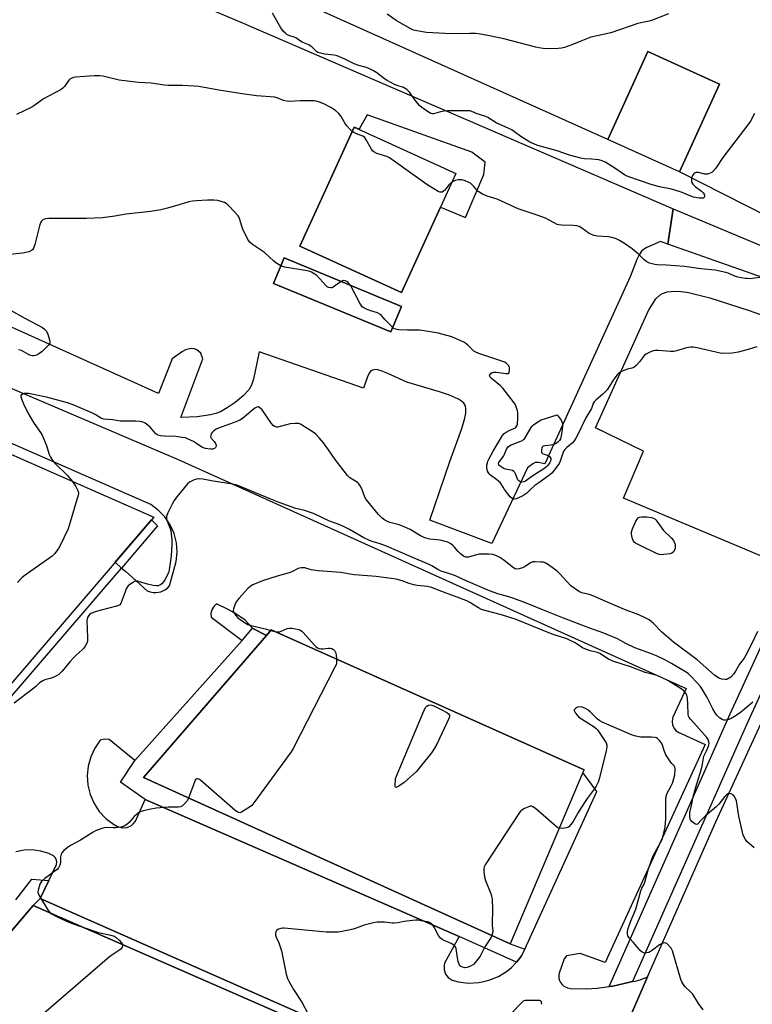
# Model space of a CAD drawing. Units: inches. Extents: x 1267766 to 1273766, y 545451 to 549452.
# Drawn here: x 1268433 to 1268763, y 547646 to 548089 of the extents above; entities that cross this region are included whole.
import ezdxf

# ---------------------------------------------------------------- set-up
doc = ezdxf.new("R2010")
doc.units = ezdxf.units.IN
doc.header["$MEASUREMENT"] = 0
for name, color, linetype in [('BLDG-Footprint', 5, 'Continuous'), ('TRANS-Non Street Sidewalk', 7, 'Continuous'), ('TRANS-Parking Lot', 4, 'Continuous'), ('TRANS-Road', 130, 'Continuous'), ('TRANS-Street Sidewalk', 7, 'Continuous'), ('Undefined', 1, 'Continuous')]:
    doc.layers.add(name, color=color, linetype=linetype)

msp = doc.modelspace()

# ---------------------------------------------------------------- linework, layer by layer
at = {"layer": 'BLDG-Footprint'}
for points, elevation in [([(1268747.87, 548060.03), (1268729.89, 548020.46), (1268697.63, 548035.11), (1268715.61, 548074.68)], 555.2), ([(1268622.19, 548004.68), (1268604.61, 547966.18), (1268558.78, 547987.11), (1268571.02, 548013.9), (1268583.25, 548040.7), (1268629.08, 548019.77)], 551.56), ([(1268604.53, 547959.91), (1268599.8, 547948.45), (1268546.96, 547970.26), (1268551.69, 547981.73)], 550.47), ([(1268492.93, 547864.93), (1268269.34, 547604.09), (1268205.77, 547658.91), (1268203.95, 547660.46), (1268410.8, 547901.12), (1268413.43, 547899.96)], 548.29), ([(1268686.34, 547749.87), (1268653.59, 547672.69), (1268488.29, 547747.65), (1268543.73, 547811.66), (1268545.9, 547814.17), (1268686.91, 547751.21)], 543.6)]:
    msp.add_lwpolyline(points, close=True, dxfattribs=dict(at, elevation=elevation))
at = {"layer": 'BLDG-Footprint', "elevation": 542.92}
msp.add_lwpolyline([(1268355.75, 547592.66), (1268438.56, 547689.96), (1268598.01, 547620.42)], dxfattribs=at)
at = {"layer": 'TRANS-Non Street Sidewalk'}
msp.add_lwpolyline([(1268478.45, 547841.96), (1268475.53, 547844.63), (1268491.87, 547863.7), (1268494.63, 547861.13)], close=True, dxfattribs=at)
msp.add_lwpolyline([(1268598.01, 547620.42), (1268438.56, 547689.96), (1268441.74, 547693.15), (1268600.31, 547623.2)], dxfattribs=at)
at = {"layer": 'TRANS-Parking Lot'}
msp.add_lwpolyline([(1268786.06, 547966.32), (1268798.46, 547961.94), (1268814.12, 547955.14), (1268812.35, 547952.22), (1268811.6, 547950.3), (1268767.93, 547846.99), (1268704.65, 547873.54), (1268713.59, 547894.68), (1268692.03, 547905.2), (1268715.83, 547958.07), (1268719.25, 547963.32), (1268721.09, 547965.06), (1268722.17, 547965.71), (1268724.36, 547966.46), (1268727.89, 547966.82), (1268730.61, 547966.66), (1268733.93, 547966.15), (1268743.55, 547963.72), (1268761.32, 547958.13), (1268768.48, 547955.51), (1268775.51, 547955.78), (1268779.91, 547957.35), (1268783.21, 547959.71)], close=True, dxfattribs=at)
for points in [[(1268790.02, 547990.05, 0), (1268729.89, 548020.46, 0), (1268747.87, 548060.03, 0), (1268715.61, 548074.68, 0), (1268697.63, 548035.11, 0), (1268512.52, 548118.27, 0)], [(1268465.47, 548116.17, 0), (1268532.25, 548087.94, 0), (1268727.05, 548003.81, 0), (1268724.63, 547988, 0), (1268721.31, 547989.12, 0), (1268715.16, 547986.37, 0), (1268713.65, 547985.5, 0), (1268712.76, 547984.74, 0), (1268711.66, 547983.15, 0), (1268710.57, 547980.97, 0), (1268707.65, 547973.2, 0), (1268669.21, 547889.05, 0), (1268666.39, 547889.56, 0), (1268664.82, 547889.57, 0), (1268663.79, 547889.05, 0), (1268661.37, 547887.12, 0), (1268645.34, 547853.13, 0), (1268617.33, 547863.67, 0), (1268626.39, 547889.98, 0), (1268631.74, 547904.91, 0), (1268633.13, 547909.5, 0), (1268633.57, 547911.85, 0), (1268633.64, 547913.64, 0), (1268633.38, 547915.15, 0), (1268632.71, 547916.33, 0), (1268631.7, 547917.23, 0), (1268630.28, 547918.11, 0), (1268626.16, 547919.89, 0), (1268621.78, 547921.35, 0), (1268607.03, 547925.78, 0), (1268598.39, 547929.71, 0), (1268595.36, 547930.88, 0), (1268593.86, 547931.27, 0), (1268592.54, 547931.41, 0), (1268591.46, 547931.24, 0), (1268590.8, 547930.84, 0), (1268590.07, 547929.9, 0), (1268589.26, 547928.25, 0), (1268587.47, 547923.13, 0), (1268540.5, 547939.37, 0), (1268537.93, 547927.12, 0), (1268536.95, 547924.35, 0), (1268535.77, 547922.36, 0), (1268533.17, 547919.68, 0), (1268529.58, 547916.67, 0), (1268526.09, 547914.2, 0), (1268523, 547912.47, 0), (1268520.96, 547911.71, 0), (1268518.45, 547911.04, 0), (1268512.49, 547910.16, 0), (1268505.15, 547909.8, 0), (1268515.06, 547936.25, 0), (1268514.22, 547938.91, 0), (1268512.31, 547940.32, 0), (1268511.18, 547940.85, 0), (1268509.99, 547940.89, 0), (1268508.4, 547940.7, 0), (1268507.27, 547940.38, 0), (1268505.86, 547939.65, 0), (1268501.24, 547936.34, 0), (1268495.14, 547920.61, 0), (1268353.14, 547984.65, 0)], [(1268786.06, 547966.32, 0), (1268724.63, 547988, 0), (1268727.05, 548003.81, 0), (1268784.85, 547979.72, 0)], [(1268376.44, 547945.33, 0), (1268503.97, 547890.9, 0), (1268732.94, 547787.77, 0), (1268726.84, 547774.94, 0), (1268726.49, 547773.12, 0), (1268726.74, 547771.28, 0), (1268727.58, 547769.63, 0), (1268728.2, 547768.93, 0), (1268729.32, 547768.09, 0), (1268741.4, 547762.52, 0), (1268696.37, 547664.29, 0), (1268685.12, 547668.48, 0), (1268678.96, 547667.42, 0), (1268677.94, 547666.04, 0), (1268675.57, 547659.52, 0), (1268675.42, 547658.43, 0), (1268675.5, 547657.34, 0), (1268675.79, 547656.29, 0), (1268676.27, 547655.3, 0), (1268676.94, 547654.44, 0), (1268677.77, 547653.72, 0), (1268679.34, 547652.94, 0), (1268680.74, 547652.69, 0), (1268687.94, 547652.49, 0), (1268692.74, 547652.74, 0), (1268698.2, 547653.49, 0), (1268699.88, 547653.72, 0), (1268707.47, 547655.5, 0), (1268708.74, 547655.75, 0), (1268709.82, 547655.92, 0), (1268712.13, 547656.51, 0), (1268715.51, 547657.86, 0), (1268706.51, 547637.44, 0)], [(1268410.84, 547763.45, 0), (1268478.45, 547841.96, 0), (1268480.22, 547840.65, 0), (1268490, 547831.75, 0), (1268491.3, 547831.26, 0), (1268492.66, 547830.99, 0), (1268494.05, 547830.95, 0), (1268496.1, 547831.32, 0), (1268497.98, 547832.2, 0), (1268499.1, 547833.03, 0), (1268500.06, 547834.03, 0), (1268503, 547844.95, 0), (1268503.44, 547849.2, 0), (1268503.13, 547853.46, 0), (1268502.09, 547857.6, 0), (1268500.35, 547861.51, 0), (1268497.97, 547865.05, 0), (1268495.01, 547868.13, 0), (1268491.56, 547870.65, 0), (1268421.87, 547901.21, 0)], [(1268600.31, 547623.2, 0), (1268441.74, 547693.15, 0), (1268445.64, 547701.26, 0), (1268449.11, 547708.51, 0), (1268449.22, 547709.76, 0), (1268449.03, 547710.69, 0), (1268448.61, 547711.53, 0), (1268447.74, 547712.44, 0), (1268445.74, 547713.41, 0), (1268442.09, 547714.53, 0), (1268438.3, 547715.04, 0), (1268434.49, 547714.9, 0), (1268430.74, 547714.14, 0)]]:
    msp.add_polyline3d(points, dxfattribs=at)
for points in [[(1268589.17, 548046.27, 0), (1268585.48, 548039.68, 0), (1268583.25, 548040.7, 0), (1268571.02, 548013.9, 0), (1268558.78, 547987.11, 0), (1268604.61, 547966.18, 0), (1268622.19, 548004.68, 0), (1268633.46, 547999.89, 0), (1268641.64, 548019.29, 0), (1268642.23, 548024.82, 0), (1268636.31, 548029.4, 0)], [(1268604.53, 547959.91, 0), (1268551.69, 547981.73, 0), (1268546.96, 547970.26, 0), (1268599.8, 547948.45, 0)], [(1268630.58, 547676.05, 0), (1268624.03, 547664.08, 0), (1268623.77, 547663.09, 0), (1268623.75, 547661.06, 0), (1268624.4, 547659.13, 0), (1268625.65, 547657.52, 0), (1268627.35, 547656.41, 0), (1268630.1, 547655.65, 0), (1268634.75, 547655.09, 0), (1268639.43, 547655.32, 0), (1268641.74, 547655.73, 0), (1268644, 547656.34, 0), (1268648.34, 547658.11, 0), (1268652.31, 547660.59, 0), (1268654.13, 547662.08, 0), (1268656.46, 547664.5, 0), (1268657.31, 547665.5, 0), (1268658.73, 547667.37, 0), (1268660.11, 547670.39, 0), (1268692.6, 547741.36, 0), (1268686.34, 547749.87, 0), (1268686.91, 547751.21, 0), (1268545.9, 547814.17, 0), (1268543.73, 547811.66, 0), (1268537.65, 547814.79, 0), (1268537.42, 547814.97, 0), (1268533.92, 547818.64, 0), (1268529.14, 547821.87, 0), (1268526.46, 547823.4, 0), (1268521.21, 547825.85, 0), (1268519.95, 547824.7, 0), (1268519.1, 547823.26, 0), (1268518.68, 547821.61, 0), (1268518.77, 547819.91, 0), (1268532.83, 547809.38, 0), (1268484.45, 547755.31, 0), (1268472.87, 547764.86, 0), (1268470.82, 547765.02, 0), (1268468.83, 547764.48, 0), (1268466.36, 547760.92, 0), (1268464.53, 547757, 0), (1268463.39, 547752.83, 0), (1268462.97, 547748.52, 0), (1268463.27, 547744.21, 0), (1268464.31, 547740, 0), (1268466.03, 547736.04, 0), (1268468.4, 547732.42, 0), (1268471.35, 547729.25, 0), (1268474.8, 547726.62, 0), (1268476.67, 547725.54, 0), (1268478.75, 547725.02, 0), (1268480.9, 547725.21, 0), (1268482.86, 547726.09, 0), (1268483.71, 547726.76, 0), (1268484.74, 547728, 0), (1268489.03, 547737.78, 0)]]:
    msp.add_polyline3d(points, close=True, dxfattribs=at)
at = {"layer": 'TRANS-Road'}
msp.add_lwpolyline([(1268706.51, 547637.44), (1268715.51, 547657.86), (1268746.27, 547727.72), (1268836.81, 547924.89), (1268872.93, 548003.55), (1268892.91, 548047.07), (1268937.97, 548145.57)], dxfattribs=at)
at = {"layer": 'TRANS-Street Sidewalk'}
for points in [[(1268835.77, 547936.36), (1268760.67, 547772.78), (1268708.74, 547655.75), (1268707.47, 547655.5), (1268699.88, 547653.72), (1268698.2, 547653.49), (1268752.72, 547776.36), (1268830.62, 547946.06), (1268830.78, 547945.86), (1268832.27, 547943.87), (1268833.57, 547941.75), (1268834.66, 547939.51), (1268835.5, 547937.17)], [(1268543.73, 547811.66), (1268488.29, 547747.65), (1268653.59, 547672.69), (1268660.11, 547670.39), (1268658.73, 547667.37), (1268657.31, 547665.5), (1268656.46, 547664.5), (1268630.58, 547676.05), (1268489.03, 547737.78), (1268477.96, 547745.61), (1268484.45, 547755.31), (1268532.83, 547809.38), (1268537.42, 547814.97), (1268537.65, 547814.79)]]:
    msp.add_lwpolyline(points, close=True, dxfattribs=at)
msp.add_lwpolyline([(1268430.82, 547692.59), (1268437.96, 547701.93), (1268445.64, 547701.26), (1268441.74, 547693.15), (1268438.56, 547689.96), (1268355.75, 547592.66)], dxfattribs=at)
at = {"layer": 'Undefined'}
msp.add_line((1268545.72, 547813.96, 544), (1268547.58, 547813.42, 544), dxfattribs=at)
for points, elevation in [([(1268763.62, 548046.81), (1268761.86, 548043.41), (1268760.71, 548041.69), (1268749.45, 548027.01), (1268746.17, 548022.17), (1268745.07, 548020.8), (1268744.42, 548020.28), (1268743.69, 548019.87), (1268742.93, 548019.56), (1268742.41, 548019.44), (1268741.28, 548019.52), (1268738.41, 548020.18), (1268737.32, 548020.26), (1268736.87, 548020.12), (1268736.49, 548019.87), (1268736.01, 548019.33), (1268735.76, 548018.88), (1268735.48, 548018.09), (1268735.25, 548017), (1268735.22, 548016.21), (1268735.37, 548015.71), (1268735.83, 548015.02), (1268736.86, 548013.98), (1268739.72, 548011.85), (1268740.56, 548011.07), (1268740.95, 548010.4), (1268741.13, 548009.47), (1268740.99, 548008.92), (1268740.65, 548008.72), (1268739.91, 548008.61), (1268738.79, 548008.66), (1268736.12, 548009.17), (1268734.99, 548009.55), (1268731.07, 548011.22), (1268729.71, 548011.72), (1268726.32, 548012.67), (1268720.91, 548013.84), (1268717.13, 548014.78), (1268706.96, 548018.31), (1268705.93, 548018.72), (1268705.09, 548019.17), (1268699.89, 548022.78), (1268696.4, 548024.88), (1268694.95, 548025.54), (1268693.58, 548025.87), (1268691.91, 548026.15), (1268690.25, 548026.28), (1268687.1, 548026.39), (1268685.38, 548026.68), (1268680.25, 548028.05), (1268674.67, 548030.03), (1268668.07, 548031.81), (1268665.62, 548032.56), (1268662.49, 548033.95), (1268660.73, 548034.89), (1268658.35, 548036.43), (1268655.48, 548038.61), (1268654.3, 548039.4), (1268652.98, 548040.07), (1268647.23, 548042.67), (1268643.47, 548045.03), (1268642.11, 548045.59), (1268638.7, 548046.72), (1268636.21, 548047.73), (1268635.36, 548047.93), (1268634.19, 548048.02), (1268625.27, 548048.04), (1268623.85, 548047.89), (1268622.16, 548047.59), (1268619.08, 548046.68), (1268618.54, 548046.65), (1268617.79, 548046.83), (1268617.05, 548047.2), (1268615.86, 548047.99), (1268613.75, 548049.48), (1268612.89, 548050.21), (1268611.95, 548051.23), (1268610.72, 548052.75), (1268608.23, 548056.43), (1268607.65, 548057.07), (1268607, 548057.62), (1268606.3, 548058.1), (1268605.55, 548058.49), (1268602.57, 548059.48), (1268601.49, 548059.91), (1268598.09, 548061.67), (1268596.86, 548062.45), (1268593.42, 548065.11), (1268591.93, 548066.01), (1268589.87, 548067.09), (1268588.81, 548067.54), (1268585.42, 548068.44), (1268583.29, 548069.14), (1268578.72, 548071.46), (1268575.58, 548072.71), (1268574.21, 548073.03), (1268569.94, 548073.6), (1268566.95, 548074.3), (1268566.29, 548074.71), (1268564.35, 548076.62), (1268563.49, 548077.33), (1268562.81, 548077.78), (1268559.79, 548078.92), (1268559.05, 548079.35), (1268556.91, 548080.83), (1268556.17, 548081.25), (1268553.82, 548081.98), (1268552.97, 548082.39), (1268552.3, 548082.95), (1268551.47, 548083.79), (1268550.17, 548085.4), (1268546.51, 548092.06)], 554), ([(1268724.91, 548091.77), (1268717.29, 548088.64), (1268716.17, 548088.34), (1268712.5, 548087.62), (1268711.12, 548087.27), (1268698.85, 548083.09), (1268692.8, 548081.84), (1268689.96, 548081.16), (1268685.41, 548079.42), (1268681.42, 548077.67), (1268678.09, 548076.55), (1268676.66, 548076.23), (1268675.2, 548076.1), (1268670.47, 548075.9), (1268668.48, 548076.04), (1268666.54, 548076.31), (1268665.14, 548076.61), (1268650.71, 548080.45), (1268643.54, 548081.98), (1268639.34, 548082.75), (1268637.92, 548082.87), (1268635.36, 548082.88), (1268630.36, 548082.69), (1268624.11, 548082.91), (1268615.83, 548083.35), (1268611.47, 548083.97), (1268610.06, 548084.35), (1268608.21, 548085.29), (1268602.21, 548088.66), (1268598.08, 548091.62)], 556), ([(1268582.35, 548038.73), (1268581.47, 548039.52), (1268580.1, 548041.09), (1268579.41, 548042.06), (1268577.45, 548045.42), (1268576.3, 548046.78), (1268575.03, 548048.02), (1268574.13, 548048.66), (1268572.7, 548049.51), (1268569.89, 548050.94), (1268568.06, 548051.77), (1268566.08, 548052.36), (1268565.22, 548052.5), (1268563.75, 548052.55), (1268559.03, 548052.49), (1268554.14, 548052.26), (1268552.72, 548052.29), (1268551.45, 548052.59), (1268548.57, 548053.8), (1268547.44, 548054.09), (1268539.22, 548054.79), (1268532.73, 548055.64), (1268522.28, 548057.32), (1268513.19, 548058.92), (1268511.12, 548059.12), (1268505.76, 548059.46), (1268501.07, 548059.36), (1268499.6, 548059.4), (1268497.81, 548059.59), (1268491.74, 548060.44), (1268486.04, 548060.7), (1268477.34, 548061.88), (1268469.93, 548063.59), (1268468.46, 548063.73), (1268466.08, 548063.75), (1268457.71, 548063.2), (1268456.84, 548063.04), (1268455.8, 548062.63), (1268455.1, 548062.2), (1268454.69, 548061.82), (1268452.68, 548058.95), (1268451.94, 548058.17), (1268451.25, 548057.67), (1268443.33, 548053.35), (1268442.1, 548052.54), (1268438.96, 548050.25), (1268437.96, 548049.62), (1268431.03, 548046.4)], 552), ([(1268627.29, 548015.85), (1268625.94, 548014.64), (1268624.19, 548012.33), (1268623.59, 548011.76), (1268622.88, 548011.38), (1268622.39, 548011.29), (1268621.88, 548011.37), (1268621.12, 548011.71), (1268616.05, 548014.82), (1268599.25, 548026.8), (1268597.93, 548027.41), (1268593.44, 548028.82), (1268592.19, 548029.49), (1268591.55, 548030.02), (1268591, 548030.69), (1268588.73, 548034.92), (1268587.91, 548036.07), (1268587.13, 548036.65), (1268584.33, 548037.7), (1268583.06, 548038.29), (1268582.35, 548038.73)], 552), ([(1268768.43, 547973.15), (1268761.49, 547972.39), (1268760.34, 547972.4), (1268759.49, 547972.49), (1268756.12, 547973.14), (1268754.82, 547973.55), (1268751.83, 547974.82), (1268750.72, 547975.21), (1268745.93, 547976.23), (1268739.52, 547976.78), (1268732.05, 547977.83), (1268724.06, 547978.44), (1268719.81, 547978.67), (1268718.68, 547978.81), (1268716.4, 547979.44), (1268715.09, 547980.02), (1268714.01, 547980.88), (1268711.19, 547983.65), (1268708.53, 547985.89), (1268705.01, 547988.26), (1268702.77, 547989.55), (1268700.99, 547990.44), (1268699.34, 547990.94), (1268697.94, 547991.23), (1268692.95, 547991.51), (1268692.1, 547991.66), (1268691.26, 547991.9), (1268689.91, 547992.41), (1268689.13, 547992.79), (1268685.89, 547995.17), (1268684.6, 547995.83), (1268683.53, 547996.21), (1268682.08, 547996.37), (1268676.73, 547996.46), (1268675.56, 547996.61), (1268674.77, 547996.86), (1268673.76, 547997.33), (1268670.51, 547999.12), (1268669.47, 547999.59), (1268665.74, 548000.97), (1268657.13, 548003.93), (1268647.77, 548008.15), (1268646.19, 548008.73), (1268643.23, 548009.6), (1268641.12, 548010.51), (1268639.85, 548011.16), (1268639.16, 548011.64), (1268637.12, 548013.96), (1268635.62, 548015.35), (1268634.6, 548015.93), (1268633.21, 548016.47), (1268631.76, 548016.86), (1268630.16, 548016.91), (1268628.84, 548016.6), (1268627.84, 548016.17), (1268627.29, 548015.85)], 552), ([(1268550.26, 547978.25), (1268548, 547979.58), (1268547.02, 547980.24), (1268542.8, 547984.13), (1268537.52, 547987.8), (1268536.37, 547988.71), (1268535.83, 547989.37), (1268535.4, 547990.1), (1268533.06, 547994.76), (1268532.57, 547996.12), (1268531.65, 547999.49), (1268531.31, 548000.27), (1268531.01, 548000.74), (1268527.29, 548004.79), (1268526.04, 548005.97), (1268524.79, 548006.64), (1268521.75, 548007.63), (1268520.07, 548007.79), (1268517.24, 548007.8), (1268512.17, 548007.52), (1268510.41, 548007.33), (1268508.69, 548006.97), (1268504.89, 548005.77), (1268499.21, 548004.12), (1268496.08, 548003.36), (1268491.51, 548002.61), (1268480.53, 548001.49), (1268475.36, 548000.62), (1268469.9, 547999.86), (1268462.69, 547999.46), (1268457.3, 547999.53), (1268445.65, 547999.49), (1268444.19, 547999.4), (1268443.65, 547999.25), (1268442.97, 547998.83), (1268442.39, 547998.25), (1268441.95, 547997.54), (1268441.49, 547996.15), (1268439.41, 547987.75), (1268438.71, 547986.14), (1268438.26, 547985.42), (1268437.89, 547985.04), (1268437.43, 547984.76), (1268436.63, 547984.48), (1268433.78, 547983.85), (1268425.43, 547982.95)], 550), ([(1268577.42, 547971.11), (1268574.47, 547968.97), (1268573.75, 547968.53), (1268573.25, 547968.33), (1268572.75, 547968.27), (1268571.75, 547968.41), (1268571.05, 547968.75), (1268570.43, 547969.29), (1268566.44, 547973.83), (1268565.54, 547974.49), (1268564.05, 547975.28), (1268563.28, 547975.6), (1268562.14, 547975.88), (1268552.06, 547977.56), (1268551.08, 547977.85), (1268550.26, 547978.25)], 550), ([(1268581.55, 547969.4), (1268581.06, 547970.09), (1268580.55, 547970.61), (1268579.91, 547971.1), (1268579.23, 547971.45), (1268578.52, 547971.54), (1268578.03, 547971.41), (1268577.42, 547971.11)], 550), ([(1268600.62, 547950.45), (1268597.29, 547953.8), (1268595.39, 547955.92), (1268594.77, 547956.46), (1268593.76, 547956.95), (1268590.73, 547957.95), (1268589.12, 547958.58), (1268587.56, 547959.31), (1268586.88, 547959.78), (1268586.35, 547960.41), (1268585.76, 547961.39), (1268581.55, 547969.4)], 550), ([(1268428.44, 547958.28), (1268434.88, 547954.54), (1268442.84, 547950.34), (1268443.77, 547949.67), (1268444.59, 547948.69), (1268445.2, 547947.35), (1268446.04, 547944.82), (1268446.19, 547944), (1268446.09, 547943.28), (1268445.71, 547942.62), (1268444.96, 547941.79), (1268442.67, 547939.62), (1268441.64, 547938.79), (1268440.65, 547938.23), (1268439.62, 547937.79), (1268438.84, 547937.58), (1268438.32, 547937.59), (1268437.55, 547937.8), (1268436.53, 547938.25), (1268433.37, 547940.08), (1268431.95, 547940.41)], 550), ([(1268764.66, 547941.66), (1268759.76, 547940.23), (1268756.35, 547939.34), (1268754.63, 547938.96), (1268753.47, 547938.83), (1268749.63, 547938.74), (1268748.17, 547938.84), (1268737.88, 547941.26), (1268735.97, 547941.57), (1268734.81, 547941.48), (1268733.06, 547941.17), (1268728.45, 547939.86), (1268727.29, 547939.63), (1268725.81, 547939.63), (1268720.44, 547940.04), (1268719.03, 547940.08), (1268718.04, 547939.9), (1268716.14, 547939.11), (1268714.83, 547938.45), (1268714.13, 547937.96), (1268713.59, 547937.36), (1268711.79, 547934.87), (1268710.34, 547933.35), (1268709.22, 547932.42), (1268708.44, 547932.08), (1268706.45, 547931.61), (1268704.8, 547931.04), (1268703.46, 547930.48), (1268702.51, 547929.88), (1268701.74, 547929.04), (1268700.34, 547927.18), (1268698.09, 547923.46), (1268697.27, 547922.37), (1268695.29, 547920.3), (1268692.13, 547917.66), (1268691.34, 547916.84), (1268690.98, 547916.18), (1268690.22, 547913.93), (1268687.63, 547909.74), (1268683.88, 547901.84), (1268683.18, 547900.55), (1268682.39, 547899.32), (1268681.67, 547898.42), (1268679.04, 547896.36), (1268678.2, 547895.44), (1268677.8, 547894.78), (1268677.33, 547893.77), (1268676.07, 547890.15), (1268675.64, 547889.2), (1268674.48, 547887.54), (1268672.3, 547884.77), (1268670.9, 547883.56), (1268666.5, 547880.5), (1268664.72, 547879.17), (1268662.72, 547877.48), (1268661.02, 547875.81), (1268660.22, 547875.16), (1268659.2, 547874.57), (1268657.06, 547873.55), (1268656.24, 547873.23), (1268655.43, 547873.07), (1268654.93, 547873.12), (1268654.46, 547873.32), (1268653.63, 547874.08), (1268651.07, 547877.42), (1268650.41, 547878.41), (1268649.68, 547879.72), (1268649, 547880.54), (1268647.51, 547881.83), (1268644.74, 547883.93), (1268644.1, 547884.5), (1268643.76, 547884.93), (1268643.4, 547885.64), (1268643.15, 547886.39), (1268643.03, 547887.19), (1268643.09, 547888.31), (1268643.29, 547889.42), (1268643.54, 547890.23), (1268643.89, 547891.03), (1268645.83, 547894.65), (1268648.25, 547898.75), (1268650.14, 547901.7), (1268650.87, 547902.58), (1268651.82, 547903.28), (1268653.13, 547903.98), (1268655.25, 547904.84), (1268655.95, 547905.27), (1268656.47, 547905.89), (1268656.7, 547906.39), (1268656.83, 547906.89), (1268657.03, 547909.65), (1268657.01, 547911.99), (1268656.85, 547912.85), (1268656.44, 547914.24), (1268656.14, 547915.06), (1268655.75, 547915.82), (1268653.93, 547918.42), (1268650.19, 547923.04), (1268649.16, 547924.05), (1268645.14, 547927.5), (1268644.58, 547928.1), (1268644.3, 547928.71), (1268644.4, 547929.11), (1268644.85, 547929.67), (1268645.48, 547930.12), (1268645.98, 547930.28), (1268647.4, 547930.25), (1268651.54, 547929.63), (1268652.35, 547929.62), (1268652.74, 547929.72), (1268653.11, 547930.07), (1268653.31, 547931.05), (1268653.21, 547932.44), (1268652.91, 547933.19), (1268652.55, 547933.63), (1268651.9, 547934.22), (1268651.17, 547934.72), (1268650.64, 547934.98), (1268639.44, 547938.75), (1268637.84, 547939.38), (1268637.18, 547939.77), (1268636.54, 547940.28), (1268634.42, 547942.5), (1268633.61, 547943.18), (1268632.62, 547943.75), (1268630, 547945.02), (1268627.33, 547946.18), (1268621.12, 547947.8), (1268614.73, 547948.96), (1268612.71, 547949.13), (1268607.22, 547949.15), (1268603.33, 547949.28), (1268601.93, 547949.61), (1268601.19, 547950), (1268600.62, 547950.45)], 550), ([(1268764.95, 547813.41), (1268762.51, 547807.99), (1268759.81, 547802.74), (1268759.04, 547801.5), (1268756.92, 547798.74), (1268755.06, 547795.52), (1268754.17, 547794.17), (1268752.94, 547792.92), (1268752.24, 547792.38), (1268751.51, 547791.95), (1268750.98, 547791.8), (1268750.43, 547791.79), (1268749, 547791.99), (1268747.64, 547792.48), (1268745.67, 547793.73), (1268737.79, 547800.67), (1268727.14, 547808.6), (1268725.08, 547810.51), (1268721.77, 547813.37), (1268717.95, 547817.26), (1268716.17, 547818.66), (1268714.39, 547819.63), (1268711.56, 547821), (1268705.11, 547823.41), (1268695.55, 547827.47), (1268691.32, 547829.38), (1268689.22, 547830.12), (1268685.9, 547830.82), (1268684.74, 547831.31), (1268682.33, 547832.92), (1268680.97, 547834), (1268676, 547839.39), (1268674.75, 547840.61), (1268670.78, 547843.5), (1268669.33, 547844.39), (1268668.54, 547844.63), (1268667.42, 547844.75), (1268664.86, 547844.85), (1268663.75, 547844.77), (1268662.74, 547844.38), (1268660.29, 547842.78), (1268659.04, 547842.14), (1268657.67, 547841.65), (1268656.6, 547841.54), (1268655.84, 547841.68), (1268655.09, 547842.07), (1268650.91, 547845.4), (1268649.27, 547846.59), (1268647.14, 547847.67), (1268645.75, 547848.17), (1268643.99, 547848.31), (1268639.52, 547848.24), (1268638.37, 547848.05), (1268634.81, 547846.96), (1268634.26, 547846.9), (1268633.5, 547847), (1268632.52, 547847.42), (1268631.15, 547848.45), (1268630.11, 547849.44), (1268628.54, 547851.42), (1268627.94, 547852.03), (1268626.79, 547852.92), (1268625.53, 547853.64), (1268624.2, 547854.06), (1268621.99, 547854.53), (1268617.43, 547855.06), (1268615.55, 547855.49), (1268613.22, 547856.6), (1268608.44, 547859.34), (1268605.85, 547860.54), (1268603.48, 547861.46), (1268599.31, 547862.6), (1268598.26, 547863.01), (1268597.02, 547863.64), (1268595.88, 547864.5), (1268594.25, 547866.2), (1268588.82, 547872.81), (1268588.1, 547874.04), (1268586.68, 547877.73), (1268585.98, 547879.03), (1268585.35, 547880), (1268584.97, 547880.42), (1268584.36, 547880.9), (1268581.3, 547882.74), (1268580.25, 547883.7), (1268574.7, 547890.92), (1268571.73, 547895.24), (1268569.41, 547898.44), (1268567.54, 547900.63), (1268565.96, 547902.3), (1268564.79, 547903.2), (1268560.04, 547906.31), (1268559.01, 547906.89), (1268558.2, 547907.14), (1268556.74, 547907.18), (1268554.36, 547906.95), (1268549.91, 547905.78), (1268548.81, 547905.57), (1268548.27, 547905.57), (1268547.5, 547905.79), (1268546.81, 547906.22), (1268546.03, 547907.08), (1268541.76, 547913.26), (1268540.74, 547914.26), (1268540.07, 547914.59), (1268539.47, 547914.54), (1268538.53, 547914.01), (1268532.91, 547909.48), (1268531.69, 547908.63), (1268530.4, 547908.04), (1268528.8, 547907.43), (1268522.06, 547905.04), (1268521.02, 547904.53), (1268519.91, 547903.71), (1268519.33, 547903.15), (1268518.87, 547902.46), (1268518.6, 547901.7), (1268518.59, 547901.2), (1268518.85, 547900.61), (1268520.13, 547898.99), (1268520.75, 547898.07), (1268521.02, 547897.36), (1268521.03, 547896.9), (1268520.81, 547896.28), (1268520.32, 547895.85), (1268519.39, 547895.57), (1268518.57, 547895.54), (1268516.28, 547895.88), (1268514.94, 547896.33), (1268514.19, 547896.74), (1268511.81, 547898.41), (1268510.82, 547899), (1268508.52, 547900.15), (1268507.18, 547900.64), (1268505.75, 547900.9), (1268502.85, 547901.28), (1268497.7, 547901.44), (1268495.97, 547901.62), (1268494.87, 547901.86), (1268494.28, 547902.16), (1268493.85, 547902.53), (1268491.38, 547905.43), (1268490.35, 547906.45), (1268489.13, 547907.25), (1268487.8, 547907.85), (1268486.67, 547908.09), (1268484.92, 547908.27), (1268479.64, 547908.15), (1268477.95, 547908.19), (1268474.3, 547908.75), (1268470.44, 547909.04), (1268469.4, 547909.44), (1268466.62, 547911.17), (1268465.05, 547911.95), (1268456.61, 547915.51), (1268454.02, 547916.44), (1268445.16, 547918.85), (1268437.98, 547920.42), (1268436.52, 547920.65), (1268435.34, 547920.73), (1268434.51, 547920.63), (1268433.76, 547920.34), (1268433.21, 547919.91), (1268433.1, 547919.73), (1268433.05, 547919.31), (1268433.31, 547918.32), (1268434.28, 547915.94), (1268436.25, 547911.98), (1268438.26, 547908.36), (1268439.04, 547907.11), (1268441.87, 547903.09), (1268442.62, 547901.85), (1268444.59, 547897.17), (1268445.78, 547893.25), (1268446.36, 547891.96), (1268447.32, 547890.55), (1268448.41, 547889.23), (1268453.92, 547883.82), (1268455.45, 547882.12), (1268456.29, 547881.08)], 548), ([(1268762.91, 547781.55), (1268757.17, 547776.81), (1268754.65, 547775.13), (1268753.11, 547774.23), (1268752.04, 547773.79), (1268750.65, 547773.5), (1268749.86, 547773.58), (1268749.12, 547773.89), (1268747.94, 547774.6), (1268747.28, 547775.11), (1268746.72, 547775.71), (1268745.93, 547776.87), (1268744.92, 547778.56), (1268742.11, 547784.05), (1268739.26, 547788.67), (1268738, 547790.24), (1268734.78, 547793.53), (1268733.7, 547794.47), (1268732.52, 547795.3), (1268726.2, 547799.08), (1268722.98, 547800.85), (1268719.44, 547802.46), (1268717.27, 547803.37), (1268709.8, 547806.17), (1268705.63, 547808.08), (1268701.88, 547810.08), (1268695.7, 547812.69), (1268688.97, 547815.13), (1268676.86, 547819.83), (1268670.76, 547822.11), (1268660.42, 547826.3), (1268655.15, 547828.32), (1268652.96, 547829.05), (1268647.93, 547830.42), (1268644.22, 547831.77), (1268633.67, 547836.25), (1268628.92, 547838.47), (1268626.79, 547839.27), (1268622.5, 547840.68), (1268621.02, 547841.41), (1268618.21, 547843.04), (1268617.03, 547843.61), (1268608.93, 547847.02), (1268597.87, 547851.85), (1268594.97, 547852.91), (1268591.42, 547853.93), (1268590.23, 547854.38), (1268587.66, 547855.67), (1268581.13, 547859.35), (1268578.14, 547860.89), (1268576.01, 547861.85), (1268572.21, 547863.22), (1268564.95, 547866.58), (1268560.91, 547867.92), (1268557, 547868.9), (1268549.45, 547871.61), (1268544.92, 547873.37), (1268530.83, 547879.25), (1268529.87, 547879.55), (1268528.59, 547879.81), (1268519.74, 547881.11), (1268515.11, 547882.02), (1268513.68, 547882.18), (1268512.27, 547882.12), (1268511.16, 547881.81), (1268509.32, 547880.92), (1268508.84, 547880.59), (1268508.21, 547880), (1268503.36, 547874.07), (1268502.12, 547872.43), (1268501.42, 547871.14), (1268499.34, 547866.89), (1268498.72, 547865.28), (1268498.68, 547864.48), (1268498.84, 547863.68), (1268500.33, 547859.86), (1268500.66, 547858.74), (1268501.11, 547854.69), (1268501.16, 547852.68), (1268500.76, 547847.55), (1268499.89, 547841.18), (1268499.55, 547840.01), (1268498.89, 547838.44), (1268498, 547836.69), (1268497.39, 547835.76), (1268496.62, 547834.97), (1268495.69, 547834.35), (1268494.92, 547834.05), (1268494.07, 547833.97), (1268492.64, 547834.16), (1268490.06, 547834.71), (1268486.57, 547835.9), (1268485.77, 547836.11), (1268485.03, 547836.14), (1268484.3, 547835.93), (1268483.32, 547835.38), (1268482.14, 547834.56), (1268481.48, 547834.02), (1268480.95, 547833.39), (1268480.55, 547832.65), (1268480.02, 547831.33), (1268478.3, 547826.49), (1268478.05, 547826.02), (1268477.6, 547825.51), (1268477, 547825.15), (1268476.19, 547824.86), (1268469.29, 547823.12), (1268466.57, 547822.26), (1268464.75, 547821.53), (1268464.04, 547821.05), (1268463.64, 547820.64), (1268463.11, 547819.71), (1268462.9, 547818.93), (1268462.84, 547818.35), (1268463.15, 547810.59), (1268463.09, 547809.13), (1268462.96, 547808.59), (1268462.63, 547807.83), (1268462.08, 547806.85), (1268461.43, 547805.94), (1268460.63, 547805.13), (1268458.04, 547802.86), (1268456.78, 547801.59), (1268455.19, 547799.82), (1268451.74, 547795.54), (1268450.24, 547794.09), (1268449.15, 547793.44), (1268447.6, 547792.75), (1268446.27, 547792.26), (1268443.91, 547791.65), (1268442.9, 547791.22), (1268442.18, 547790.81), (1268441.53, 547790.32), (1268439.75, 547788.63), (1268438.84, 547787.89), (1268430.01, 547781.23)], 546), ([(1268456.29, 547881.08), (1268457.82, 547878.84), (1268458.57, 547877.31), (1268458.98, 547876), (1268459.01, 547875.45), (1268458.93, 547874.88), (1268454.34, 547859.68), (1268450.64, 547851.83), (1268450, 547850.82), (1268448.4, 547848.66), (1268447.83, 547847.99), (1268447.18, 547847.39), (1268435, 547838.79), (1268433.62, 547837.72), (1268432.77, 547836.95), (1268431.62, 547835.59)], 548), ([(1268763.48, 547716.07), (1268760.21, 547718.9), (1268759.55, 547719.82), (1268758.9, 547721.1), (1268758.45, 547722.16), (1268758.2, 547723.01), (1268756.55, 547730.3), (1268755.48, 547737.17), (1268755.16, 547738.19), (1268754.83, 547738.9), (1268754.54, 547739.32), (1268754.13, 547739.7), (1268753.17, 547740.28), (1268752.41, 547740.5), (1268751.72, 547740.37), (1268751.08, 547739.95), (1268750.32, 547739.19), (1268747.55, 547735.75), (1268746.38, 547734.43), (1268741.56, 547730.45), (1268739.72, 547728.63), (1268738.04, 547726.68), (1268737.69, 547726.54), (1268737.02, 547726.72), (1268736.32, 547727.17), (1268735.43, 547727.93), (1268734.89, 547728.59), (1268734.69, 547729.09), (1268734.52, 547729.9), (1268734.47, 547731.02), (1268734.58, 547731.91), (1268735.28, 547735.05), (1268736.03, 547738.96), (1268737.17, 547743.31), (1268738.98, 547749.21), (1268739.99, 547752.2), (1268740.3, 547753.62), (1268740.89, 547757.29), (1268742.15, 547760.01), (1268742.89, 547761.87), (1268743.17, 547762.94), (1268743.14, 547763.74), (1268742.8, 547764.77), (1268742.19, 547765.7), (1268737.73, 547770.83), (1268734.78, 547773.9), (1268734.19, 547774.76), (1268733.95, 547775.39), (1268733.82, 547776.26), (1268733.68, 547780.75), (1268733.43, 547783.39), (1268733.12, 547784.77), (1268732.56, 547785.87), (1268731.78, 547786.74), (1268730.61, 547787.63), (1268724.56, 547791.32), (1268722.06, 547792.65), (1268720.76, 547793.2), (1268719.13, 547793.75), (1268714.35, 547794.99), (1268708.23, 547797.33), (1268699.87, 547800.07), (1268697.89, 547801.05), (1268693.92, 547803.61), (1268692.88, 547804.01), (1268689.68, 547804.76), (1268687.2, 547805.61), (1268686.17, 547806.17), (1268682.78, 547808.39), (1268679.11, 547810.1), (1268672.92, 547812.17), (1268670.22, 547813.15), (1268659.63, 547817.52), (1268656.3, 547818.8), (1268649.67, 547821.03), (1268642.13, 547822.96), (1268640.71, 547823.4), (1268639.3, 547824.1), (1268635.38, 547826.54), (1268634.1, 547827.21), (1268629.73, 547828.88), (1268624.65, 547830.65), (1268618.13, 547833.25), (1268616.31, 547833.71), (1268611.58, 547834.19), (1268610.14, 547834.43), (1268607.97, 547835.1), (1268604.87, 547836.31), (1268602.13, 547837.07), (1268593.23, 547838.3), (1268583.46, 547838.99), (1268581.52, 547839.22), (1268577.18, 547839.96), (1268567.03, 547840.72), (1268563.86, 547841.25), (1268560.99, 547842.09), (1268559.42, 547842.14), (1268558.65, 547842.02), (1268558.05, 547841.8), (1268555.23, 547840.39), (1268553.9, 547839.84), (1268548.53, 547838.38), (1268541.89, 547836.34), (1268537.62, 547834.43), (1268536.4, 547833.69), (1268535.32, 547832.76), (1268531.33, 547828.33), (1268530.21, 547826.96), (1268529.67, 547825.91), (1268528.92, 547823.67), (1268528.8, 547822.84), (1268528.98, 547822.06), (1268529.73, 547820.84), (1268530.84, 547819.63), (1268533.41, 547817.81), (1268535.32, 547816.64), (1268536.85, 547816.1), (1268543.76, 547814.52), (1268545.72, 547813.96)], 544), ([(1268547.58, 547813.42), (1268548.73, 547813.26), (1268549.57, 547813.32), (1268550.39, 547813.59), (1268553.08, 547814.75), (1268554.18, 547814.99), (1268555.04, 547814.95), (1268556.77, 547814.67), (1268558.2, 547814.38), (1268559.01, 547814.12), (1268559.71, 547813.67), (1268560.33, 547813.07), (1268565.33, 547807.29), (1268565.95, 547806.74), (1268566.81, 547806.12), (1268567.5, 547805.77), (1268568.39, 547805.61), (1268569.27, 547805.65), (1268571.66, 547805.96), (1268572.52, 547805.96), (1268573.27, 547805.73), (1268573.92, 547805.31), (1268574.49, 547804.79), (1268574.89, 547804.14), (1268575.13, 547803.01), (1268575.28, 547801.05)], 544), ([(1268575.28, 547801.05), (1268575.26, 547799.15), (1268575.08, 547798.43), (1268574.6, 547797.35), (1268555.8, 547760.73), (1268554.81, 547759.24), (1268538.49, 547736.83), (1268537.59, 547735.64), (1268536.99, 547734.99), (1268535.38, 547733.8), (1268532.43, 547732.01), (1268531.69, 547731.8), (1268531.23, 547731.85), (1268530.78, 547732.01), (1268529.59, 547732.85), (1268514.19, 547746.34), (1268513.49, 547746.86), (1268512.79, 547747.16), (1268512.36, 547747.12), (1268511.98, 547746.91), (1268511.68, 547746.54), (1268511.43, 547746.08), (1268508.67, 547738.41)], 544), ([(1268740.57, 547643.08), (1268738.48, 547645.82), (1268735.9, 547650.02), (1268735.11, 547650.9), (1268732.33, 547653.6), (1268731.31, 547654.9), (1268730.91, 547655.63), (1268730.52, 547656.74), (1268726.78, 547669.58), (1268726.15, 547670.78), (1268724.8, 547672.35), (1268724.16, 547672.9), (1268723.7, 547673.13), (1268722.99, 547673.16), (1268721.99, 547672.92), (1268720.82, 547672.33), (1268717.73, 547669.87), (1268716.79, 547669.24), (1268716.01, 547668.91), (1268715.18, 547668.71), (1268714.35, 547668.63), (1268713.82, 547668.67), (1268713.06, 547668.99), (1268712.17, 547669.71), (1268709.06, 547673.37), (1268707.26, 547675.35), (1268706.62, 547676.29), (1268706.42, 547677), (1268706.37, 547677.76), (1268706.48, 547678.57), (1268706.78, 547679.69), (1268707.78, 547682.74), (1268710.13, 547688.36), (1268712.42, 547696.57), (1268712.91, 547697.77), (1268713.94, 547699.71), (1268714.3, 547700.53), (1268715.81, 547706.02), (1268717.39, 547710.86), (1268718.17, 547712.63), (1268721.85, 547719.43), (1268722.42, 547720.83), (1268723.39, 547725.33), (1268723.61, 547727.22), (1268723.67, 547728.86), (1268723.67, 547737.57), (1268723.82, 547739.31), (1268724.28, 547740.64), (1268726.04, 547743.91), (1268726.65, 547745.2), (1268727.31, 547747.17), (1268727.74, 547748.9), (1268727.97, 547751.24), (1268727.94, 547751.8), (1268727.81, 547752.32), (1268727.43, 547752.92), (1268726.34, 547754.03), (1268725.79, 547754.72), (1268723.68, 547757.95), (1268723.03, 547759.34), (1268722.01, 547762.76), (1268721.59, 547763.5), (1268720.9, 547764.37), (1268719.91, 547765.33), (1268719.47, 547765.6), (1268718.96, 547765.77), (1268717.27, 547765.91), (1268713.57, 547765.84), (1268712.44, 547765.89), (1268710.18, 547766.33), (1268708.24, 547766.89), (1268695.03, 547772.67), (1268694.02, 547773.17), (1268692.94, 547774.02), (1268689.81, 547777.14), (1268688.5, 547778.15), (1268687.27, 547778.86), (1268685.94, 547779.33), (1268684.63, 547779.47), (1268683.89, 547779.32), (1268683.02, 547778.79), (1268682.68, 547778.46), (1268682.44, 547778.1), (1268682.4, 547777.91), (1268682.48, 547777.5), (1268683.04, 547776.64), (1268684.57, 547774.94), (1268685.7, 547774.05), (1268691.4, 547770.5), (1268692.33, 547769.79), (1268692.92, 547769.15), (1268696.75, 547763.31), (1268697.15, 547762.29), (1268697.15, 547761.46), (1268696.8, 547759.74), (1268693.84, 547747.5), (1268693.18, 547745.6), (1268692.29, 547743.72), (1268691.47, 547742.49), (1268688.3, 547738.16), (1268685.09, 547733.37), (1268684.18, 547731.9), (1268681.94, 547727.84), (1268680.95, 547726.45), (1268679.97, 547725.47), (1268679.52, 547725.18), (1268678.99, 547724.98), (1268676.96, 547724.71), (1268675.7, 547724.79)], 542), ([(1268508.67, 547738.41), (1268508.12, 547737.34), (1268506.86, 547735.82), (1268505.83, 547734.91), (1268505.05, 547734.54), (1268503.94, 547734.35), (1268499.62, 547734.31), (1268493.97, 547733.84), (1268490.87, 547733.28), (1268488.28, 547732.67), (1268486.89, 547732.23), (1268485.94, 547731.73), (1268485.11, 547731.09), (1268484.19, 547730.14), (1268481.83, 547727.38), (1268480.75, 547726.47), (1268479.58, 547725.71), (1268478.27, 547725.29), (1268475.75, 547724.95), (1268474.62, 547724.94), (1268471.8, 547725.11), (1268470.69, 547725.07), (1268469.54, 547724.78), (1268467.86, 547724.17), (1268466.75, 547723.7), (1268465.71, 547723.13), (1268459.97, 547719.39), (1268455.71, 547717.26), (1268454.53, 547716.43), (1268452.48, 547714.8), (1268451.5, 547713.81), (1268451.16, 547713.08), (1268451, 547711.95), (1268450.99, 547709.3), (1268450.69, 547708.25), (1268450.08, 547707.03), (1268449.55, 547706.41), (1268448.92, 547705.87), (1268443.92, 547702.21), (1268442.41, 547700.88), (1268442.06, 547700.45), (1268441.67, 547699.7), (1268440.85, 547696.92), (1268440.75, 547696.1), (1268440.83, 547695.57), (1268441.42, 547694.3), (1268445.42, 547687.82), (1268446.14, 547686.93), (1268446.94, 547686.3)], 544), ([(1268675.7, 547724.79), (1268675.06, 547725.06), (1268674.36, 547725.55), (1268664.99, 547733.68), (1268663.84, 547734.53), (1268663.12, 547734.76), (1268662.61, 547734.73), (1268661.57, 547734.39), (1268660.01, 547733.68), (1268658.78, 547732.99), (1268658.35, 547732.62), (1268657.79, 547731.94), (1268642.35, 547708.42), (1268641.81, 547707.39), (1268641.64, 547706.58), (1268641.66, 547705.18), (1268641.92, 547702.91), (1268642.44, 547701.26), (1268644.96, 547695.04), (1268645.21, 547694.22), (1268645.38, 547693.07), (1268645.63, 547688.1), (1268645.42, 547682.06), (1268645.47, 547680.89), (1268645.73, 547678.63), (1268645.61, 547677.56), (1268645.3, 547676.45)], 542), ([(1268446.94, 547686.3), (1268449.39, 547684.92), (1268453.34, 547683.15), (1268455.47, 547682.25), (1268459.71, 547680.74)], 544), ([(1268645.3, 547676.45), (1268645.02, 547675.78), (1268644.59, 547675.03), (1268642.13, 547671.42), (1268640, 547667.23), (1268639.03, 547665.84), (1268637.81, 547664.28), (1268637.03, 547663.49), (1268636.05, 547662.92), (1268634.19, 547662.17), (1268633.1, 547662.01), (1268632.06, 547662.2), (1268631.35, 547662.5), (1268630.96, 547662.79), (1268630.56, 547663.44), (1268630.15, 547664.77), (1268629.78, 547666.44), (1268629.21, 547670.66), (1268629.05, 547671.17), (1268628.78, 547671.6), (1268628.19, 547672.15), (1268627.01, 547672.9), (1268623.88, 547674.22), (1268622.87, 547674.78), (1268622.22, 547675.29), (1268621.7, 547675.87), (1268621.23, 547676.58), (1268619.29, 547680.21), (1268618.66, 547681.19), (1268617.7, 547682.14), (1268617.25, 547682.42), (1268616.51, 547682.64), (1268614.25, 547682.93), (1268611.94, 547683.35), (1268611.07, 547683.42), (1268609.6, 547683.33), (1268605.77, 547682.87), (1268602.95, 547682.22), (1268601.25, 547682), (1268600.38, 547682.03), (1268596.89, 547682.45), (1268594.81, 547682.55), (1268593.63, 547682.52), (1268591.94, 547682.21), (1268587.75, 547681.18), (1268584.17, 547679.83), (1268582.75, 547679.42), (1268577.84, 547678.31), (1268576.1, 547678.08), (1268572.33, 547677.96), (1268570.6, 547678.03), (1268551.67, 547679.79), (1268551.08, 547679.78), (1268550.25, 547679.63), (1268549.18, 547679.3), (1268548.48, 547678.95), (1268548.12, 547678.63), (1268547.9, 547678.2), (1268547.78, 547677.42), (1268547.85, 547676.59), (1268548.11, 547675.8), (1268549.28, 547673.19), (1268550.54, 547669.68), (1268552.63, 547659.09), (1268553.22, 547657.19), (1268553.78, 547655.9), (1268555.94, 547652.24), (1268559.75, 547646.5), (1268562.56, 547641.03)], 542), ([(1268459.71, 547680.74), (1268468.08, 547677.81), (1268473.59, 547676.73), (1268475.15, 547676.19), (1268476.08, 547675.65), (1268477.31, 547674.48), (1268478.41, 547673.2), (1268478.8, 547672.41)], 544), ([(1268478.8, 547672.41), (1268478.84, 547671.75), (1268478.73, 547671.25), (1268478.48, 547670.81), (1268478.1, 547670.42), (1268473.54, 547667.29), (1268471.91, 547666.03), (1268435.76, 547634.84), (1268427.72, 547628.91), (1268426.2, 547628.03), (1268421.26, 547625.47), (1268420.07, 547624.67), (1268419.33, 547623.82), (1268417.41, 547620.94), (1268416.51, 547619.81), (1268415.86, 547619.25), (1268414.13, 547618.16), (1268413.24, 547617.45), (1268409.44, 547613.13), (1268408.84, 547612.16), (1268408.36, 547610.76), (1268397.77, 547572.81), (1268396.71, 547568.64), (1268394.2, 547557.16)], 544), ([(1268667.83, 547645.52), (1268667.69, 547646.29), (1268667.5, 547646.72), (1268667.17, 547647.02), (1268666.71, 547647.16), (1268665.58, 547647.25), (1268662, 547647.27), (1268660.26, 547647.18), (1268659.48, 547646.91), (1268658.59, 547646.19), (1268654.16, 547641.58)], 540)]:
    msp.add_lwpolyline(points, dxfattribs=dict(at, elevation=elevation))
for points, elevation in [([(1268658.88, 547880.69), (1268658.36, 547880.78), (1268657.88, 547881), (1268657.44, 547881.32), (1268657.07, 547881.72), (1268656.68, 547882.49), (1268655.98, 547884.43), (1268655.59, 547885.15), (1268655.27, 547885.56), (1268654.67, 547885.91), (1268651.51, 547886.61), (1268650.69, 547886.88), (1268649.94, 547887.26), (1268649.02, 547887.86), (1268648.49, 547888.38), (1268648.3, 547888.98), (1268648.46, 547889.55), (1268648.85, 547890.18), (1268650.51, 547892.39), (1268651.04, 547893.4), (1268652.13, 547895.87), (1268652.66, 547896.65), (1268653.24, 547897.13), (1268653.94, 547897.5), (1268658.34, 547899.16), (1268659.11, 547899.55), (1268659.57, 547899.89), (1268659.98, 547900.29), (1268660.5, 547901), (1268663.03, 547905.32), (1268663.53, 547905.97), (1268664.14, 547906.56), (1268666.04, 547907.91), (1268667.53, 547908.74), (1268674.68, 547911.02), (1268676.55, 547908.69), (1268676.91, 547907.94), (1268677.08, 547907.17), (1268677.12, 547906.09), (1268676.96, 547904.42), (1268676.56, 547901.56), (1268676.21, 547900.19), (1268675.84, 547899.56), (1268675.11, 547898.82), (1268674.25, 547898.21), (1268673.28, 547897.75), (1268671.99, 547897.37), (1268669.13, 547897.16), (1268668.5, 547896.95), (1268668.03, 547896.48), (1268667.83, 547896), (1268667.73, 547895.47), (1268667.72, 547894.4), (1268667.88, 547893.94), (1268668.14, 547893.64), (1268668.85, 547893.27), (1268670.67, 547892.68), (1268671.32, 547892.26), (1268671.64, 547891.89), (1268671.82, 547891.42), (1268671.85, 547890.9), (1268671.71, 547890.21), (1268671.42, 547889.53), (1268670.44, 547888.14), (1268669.82, 547887.53), (1268669.11, 547886.99), (1268663.35, 547883.3), (1268660.46, 547881.16), (1268659.7, 547880.82)], 552), ([(1268721.78, 547848.03), (1268720.65, 547848.18), (1268719.54, 547848.58), (1268712.08, 547852.15), (1268710.08, 547853.2), (1268709.48, 547853.72), (1268709.17, 547854.15), (1268708.73, 547855.2), (1268708.34, 547856.62), (1268708.22, 547857.47), (1268708.3, 547858.3), (1268708.75, 547859.65), (1268710.16, 547863.17), (1268710.72, 547864.13), (1268711.28, 547864.63), (1268711.91, 547864.91), (1268712.7, 547865.07), (1268715.36, 547865.11), (1268717.29, 547864.78), (1268718.07, 547864.54), (1268718.7, 547864.22), (1268719.2, 547863.78), (1268719.71, 547863.16), (1268722.62, 547859), (1268726.31, 547855.5), (1268727.19, 547854.39), (1268727.81, 547853.16), (1268727.92, 547852.63), (1268727.95, 547851.81), (1268727.86, 547850.98), (1268727.67, 547850.2), (1268727.36, 547849.54), (1268727.08, 547849.17), (1268726.4, 547848.69), (1268725.6, 547848.41), (1268722.86, 547848.08)], 550), ([(1268602.11, 547743.17), (1268601.86, 547743.29), (1268601.72, 547743.9), (1268601.85, 547747.23), (1268614.83, 547777.99), (1268615.48, 547779.3), (1268616.04, 547779.89), (1268616.78, 547780.25), (1268617.59, 547780.39), (1268618.21, 547780.29), (1268619.12, 547779.93), (1268622.72, 547778.16), (1268624.96, 547776.96), (1268625.77, 547776.3), (1268626.18, 547775.72), (1268626.27, 547775.28), (1268626.09, 547774.51), (1268620.46, 547762.73), (1268619.48, 547760.94), (1268618.1, 547758.76), (1268613.06, 547752.46), (1268611.29, 547750.44), (1268605.79, 547745.37), (1268603.39, 547743.75), (1268602.48, 547743.27)], 544)]:
    msp.add_lwpolyline(points, close=True, dxfattribs=dict(at, elevation=elevation))

doc.saveas('drawing.dxf')
